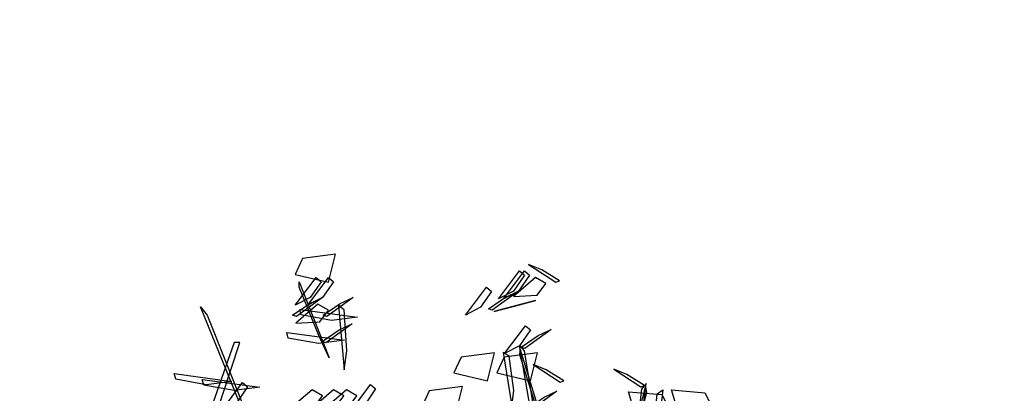
# Model space of a CAD drawing. Units: millimetres. Extents: x 174768 to 356833, y 1662592 to 3328011.
# Drawn here: x 176185 to 176188, y 1663349 to 1663350 of the extents above; entities that cross this region are included whole.
import ezdxf

# ---------------------------------------------------------------- set-up
doc = ezdxf.new("R2010")
doc.units = ezdxf.units.MM
doc.layers.add('J-E-GABARITOS', color=7, linetype='Continuous')
doc.layers.add('J-TEXTOS', color=4, linetype='Continuous')

# ---------------------------------------------------------------- blocks, each defined once
blk = doc.blocks.new('A$C4B1E6133')
at = {"layer": 'J-E-GABARITOS', "color": 104, "linetype": 'Continuous'}
for points in [[(0.7919, 4.1246, -0.5779), (0.8946, 4.1005, -0.5577), (0.9165, 4.1862, -0.6296), (0.8143, 4.173, -0.6185)], [(1.5094, 4.1552, 0.0735), (1.5926, 4.1003, -0.018), (1.6041, 4.105, 0.0546), (1.5497, 4.1382, 0.096)], [(0.8382, 4.0537, -1.0128), (0.7924, 4.0296, -0.9187), (0.8563, 4.1153, -0.8791), (0.8718, 4.1021, -0.9807)], [(0.8764, 4.0537, -0.0352), (0.8306, 4.0296, 0.0589), (0.8945, 4.1153, 0.0985), (0.91, 4.1021, -0.0031)], [(1.4629, 4.0734, -0.3612), (1.4171, 4.0493, -0.2671), (1.481, 4.135, -0.2275), (1.4964, 4.1218, -0.3291)], [(1.4783, 4.0734, -2.8083), (1.4324, 4.0493, -2.7141), (1.4964, 4.135, -2.6746), (1.5118, 4.1218, -2.7762)], [(1.5301, 4.1152, -2.2814), (1.4624, 4.0566, -2.18), (1.5355, 4.0608, -2.1873), (1.562, 4.0964, -2.2489)], [(0.8643, 3.9366, -1.3948), (0.8043, 4.0856, -1.3588), (0.8046, 4.1013, -1.34), (0.8968, 3.8686, -1.3997)], [(1.3618, 4.0236, -3.2383), (1.3159, 3.9995, -3.1441), (1.3798, 4.0852, -3.1045), (1.3953, 4.072, -3.2061)], [(1.4783, 4.0734, -0.761), (1.3976, 4.0149, -0.8525), (1.3859, 4.0191, -0.7799), (1.4388, 4.0547, -0.7385)], [(0.6781, 3.59, 0.2731), (0.5011, 4.0247, 0.4933), (0.5213, 3.9998, 0.5033), (0.6948, 3.565, 0.2752)], [(0.8764, 4.0537, -0.0352), (0.7958, 3.9952, -0.1266), (0.7841, 3.9994, -0.0541), (0.8369, 4.035, -0.0127)], [(0.8621, 4.0334, -2.8064), (0.7944, 3.9748, -2.705), (0.8675, 3.979, -2.7123), (0.894, 4.0146, -2.774)], [(0.9702, 4.0537, -3.3622), (0.8896, 3.9952, -3.4536), (0.8779, 3.9994, -3.3811), (0.9307, 4.035, -3.3397)], [(0.9513, 3.8893, -2.953), (0.9427, 4.0153, -3.0587), (0.9254, 4.0285, -3.0698), (0.9427, 3.8318, -2.9047)], [(1.5301, 4.0443, -2.2814), (1.4412, 4.0204, -2.4411), (1.4026, 4.0101, -2.3491), (1.4663, 4.0272, -2.2692)], [(0.806, 4.017, -0.7796), (0.9832, 3.9932, -0.8246), (0.9041, 3.9829, -0.8855), (0.8106, 3.9999, -0.8443)], [(0.9672, 3.9731, -1.7661), (0.8865, 3.9145, -1.8575), (0.8748, 3.9187, -1.7849), (0.9277, 3.9543, -1.7435)], [(1.4816, 3.9054, -3.1723), (1.4357, 3.8813, -3.0781), (1.4996, 3.967, -3.0386), (1.5151, 3.9538, -3.1401)], [(0.7661, 3.9461, -0.8994), (0.9432, 3.9223, -0.9444), (0.8642, 3.912, -1.0053), (0.7706, 3.929, -0.9641)], [(1.5787, 3.9553, -2.394), (1.498, 3.8968, -2.4854), (1.4864, 3.901, -2.4129), (1.5392, 3.9366, -2.3715)], [(0.458, 3.4177, -1.1091), (0.6225, 3.9155, -1.6069), (0.6051, 3.9155, -1.6069), (0.4205, 3.3912, -1.0826)], [(1.5434, 3.5444, -0.6742), (1.4814, 3.9066, -0.5742), (1.496, 3.8899, -0.5523), (1.5515, 3.5444, -0.6557)], [(1.2799, 3.8219, -1.1169), (1.3827, 3.7978, -1.0967), (1.4046, 3.8835, -1.1686), (1.3024, 3.8703, -1.1575)], [(1.4119, 3.8219, -1.5527), (1.5147, 3.7978, -1.5325), (1.5365, 3.8835, -1.6044), (1.4344, 3.8703, -1.5934)], [(1.4639, 3.768, -2.0464), (1.4493, 3.8737, -2.1718), (1.4314, 3.8848, -2.1843), (1.458, 3.7198, -1.9886)], [(1.5946, 3.5333, -2.4583), (1.4839, 3.8956, -2.4188), (1.4816, 3.8789, -2.3925), (1.5895, 3.5333, -2.4388)], [(1.5231, 3.8483, -2.7378), (1.6063, 3.7934, -2.8293), (1.6178, 3.7981, -2.7567), (1.5634, 3.8313, -2.7153)], [(0.4207, 3.82, -0.2239), (0.5979, 3.7961, -0.269), (0.5188, 3.7858, -0.3298), (0.4253, 3.8029, -0.2886)], [(1.771, 3.8339, -0.7138), (1.8541, 3.779, -0.8052), (1.8656, 3.7837, -0.7327), (1.8113, 3.8169, -0.6913)], [(0.5066, 3.8018, -1.2293), (0.6838, 3.778, -1.2743), (0.6047, 3.7677, -1.3352), (0.5112, 3.7847, -1.294)], [(0.6125, 3.7309, 1.8199), (0.5667, 3.7069, 1.9141), (0.6306, 3.7925, 1.9536), (0.6461, 3.7794, 1.852)], [(1.0058, 3.7244, -1.0515), (0.96, 3.7004, -0.9573), (1.0239, 3.786, -0.9177), (1.0393, 3.7729, -1.0193)], [(1.8245, 3.4249, 1.006), (1.8703, 3.7896, 1.106), (1.8565, 3.7722, 1.1279), (1.8164, 3.4246, 1.0245)], [(0.8439, 3.7701, -1.2516), (0.7762, 3.7116, -1.1503), (0.8493, 3.7158, -1.1575), (0.8759, 3.7514, -1.2192)], [(0.9099, 3.7701, -1.4635), (0.8422, 3.7116, -1.3621), (0.9153, 3.7158, -1.3694), (0.9418, 3.7514, -1.431)], [(0.9499, 3.7701, -1.9393), (0.8821, 3.7116, -1.8379), (0.9552, 3.7158, -1.8452), (0.9818, 3.7514, -1.9068)], [(1.1818, 3.7189, -0.5779), (1.2846, 3.6948, -0.5577), (1.3065, 3.7805, -0.6296), (1.2043, 3.7674, -0.6185)], [(1.5964, 3.7662, -0.2071), (1.5157, 3.7077, -0.2985), (1.504, 3.7119, -0.226), (1.5568, 3.7475, -0.1846)], [(1.7739, 3.4116, -0.7781), (1.8684, 3.7784, -0.7386), (1.8714, 3.7618, -0.7123), (1.779, 3.4118, -0.7586)], [(1.9435, 3.708, 0.1275), (1.842, 3.6794, 0.1477), (1.8163, 3.764, 0.0758), (1.9189, 3.7554, 0.0868)], [(1.894, 3.6519, -0.3662), (1.9039, 3.7581, -0.4916), (1.9213, 3.77, -0.5041), (1.9021, 3.604, -0.3084)], [(2.0754, 3.7139, 0.5633), (1.9738, 3.6853, 0.5835), (1.9481, 3.7699, 0.5116), (2.0508, 3.7613, 0.5227)]]:
    blk.add_3dface(points, dxfattribs=at)

msp = doc.modelspace()

# ---------------------------------------------------------------- linework, layer by layer
at = {"layer": 'J-TEXTOS'}
msp.add_circle((175920.8404, 1663744.8065), 1152.9766, dxfattribs=at)

# ---------------------------------------------------------------- block references
msp.add_blockref('A$C4B1E6133', (176185.0234, 1663345.0437))

doc.saveas('drawing.dxf')
